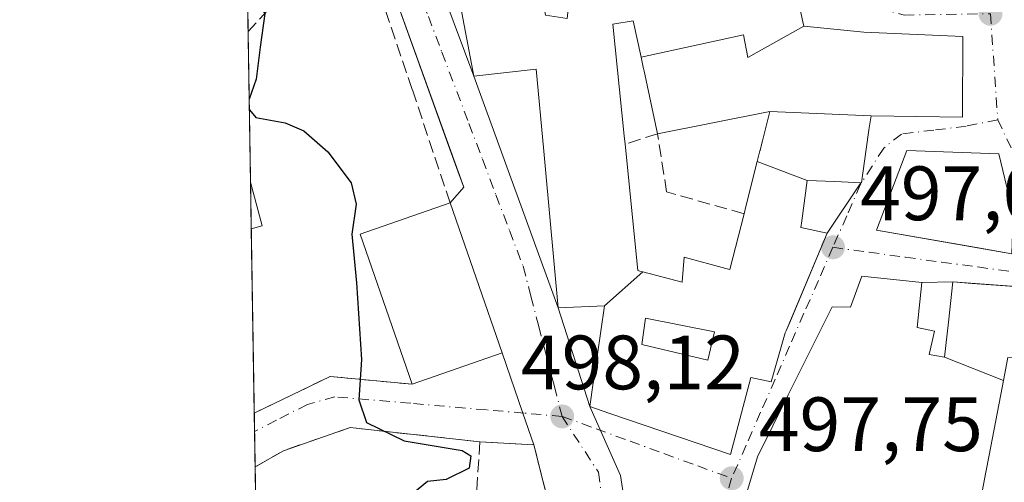
# Model space of a CAD drawing. Units: metres. Extents: x 610822 to 614271, y 4731634 to 4734003.
# Drawn here: x 610822 to 610950, y 4732035 to 4732096 of the extents above; entities that cross this region are included whole.
import ezdxf

# ---------------------------------------------------------------- set-up
doc = ezdxf.new("R2010")
doc.units = ezdxf.units.M
doc.header["$MEASUREMENT"] = 0
doc.linetypes.add('DGN Style 3', pattern=[2.307223458686699, 1.648016756204785, -0.6592067024819142])
doc.linetypes.add('DGN Style 4', pattern=[2.6384748266838614, 1.318413404963828, -0.6592067024819142, 0.001648016756204785, -0.6592067024819142])
for name, color, linetype, lineweight in [('Comarca CxS', 21, 'Continuous', 0), ('Comunidad Autónoma CxS', 142, 'Continuous', 0), ('Curva de nivel maestra', 30, 'Continuous', 30), ('Edificación Cxs', 1, 'Continuous', 13), ('Elemento construido', 1, 'Continuous', 0), ('Municipio CxS', 4, 'Continuous', 0), ('Muro lineal', 1, 'DGN Style 3', 13), ('Núcleo urbano CxS', 7, 'Continuous', 0), ('Pastizal CxS', 92, 'Continuous', 0), ('Provincia CxS', 1, 'Continuous', 0), ('Punto de cota en terreno', 7, 'Continuous', 0), ('Rótulo de punto de cota en terreno', 7, 'Continuous', 0), ('Vía urbana Cxs', 4, 'Continuous', 0), ('Vía urbana eje', 4, 'DGN Style 4', 0)]:
    doc.layers.add(name, color=color, linetype=linetype, lineweight=lineweight)
doc.styles.add('Style-Arial', font='txt')

# ---------------------------------------------------------------- blocks, each defined once
blk = doc.blocks.new('5PATER')
at = {"layer": 'Pastizal CxS', "linetype": 'Continuous', "lineweight": 0}
h = blk.add_hatch(color=51, dxfattribs=at)
edge = h.paths.add_edge_path()
edge.add_ellipse((0, 0), major_axis=(-0.1095731443231308, -0.1110710700762829), ratio=0.9994222409660322, start_angle=0, end_angle=360)
blk = doc.blocks.new('*U41')
at = {"layer": 'Vía urbana Cxs', "color": 4, "linetype": 'Continuous', "lineweight": 0}
for points in [[(610871.2600999996, 4732115.300100001, 499.6408999999985), (610881.3800999997, 4732088.1601, 501.3892000000051), (610892.3601000002, 4732058.0001, 500.5489999999991), (610896.4801000003, 4732045.1601, 499.9566999999952), (610897.8705000002, 4732042.053099999, 499.1548000000039), (610900.4851000002, 4732036.210700001, 498.1735000000045), (610902.3901000004, 4732023.8281, 497.9830999999977), (610904.2470000006, 4732004.3784, 497.7171999999992), (610904.9776, 4731996.7269, 497.7920000000013), (610905.5500999996, 4731990.7301, 500.3843000000052), (610904.8501000004, 4731976.6801, 500.2087000000029), (610906.2600999996, 4731976.610099999, 501.1046000000061), (610906.3903000001, 4731971.316000001, 498.6233000000066), (610906.4321, 4731969.613299999, 498.6134000000021), (610906.7801000001, 4731955.460100001, 495.9772999999987)], [(610902.1801000005, 4731955.4801, 496.053899999999), (610903.9001000002, 4731972.220100001, 498.3209000000061), (610901.4323000005, 4731979.728599999, 499.073000000004), (610900.6101000002, 4731982.2301, 499.7559000000037), (610888.926, 4731996.548400001, 502.2666999999929), (610889.5301000001, 4732007.190099999, 501.8810999999987), (610889.7644999997, 4732008.7415, 502.2455999999948), (610889.8701, 4732009.440099999, 502.4685999999929), (610893.2701000003, 4732024.020099999, 502.3215999999957), (610889.1901000004, 4732040.200099999, 498.8597000000009), (610887.7703999998, 4732044.3246, 498.7418000000035), (610885.0800999999, 4732052.140100001, 501.0095000000001), (610878.3000999996, 4732071.6801, 502.8821999999927), (610880.0601000005, 4732073.710100001, 500.422000000006), (610879.4834000003, 4732075.314300001, 499.9560000000056), (610878.1009999998, 4732079.1599, 498.9677999999985), (610869.9801000003, 4732101.7501, 499.1578000000009)]]:
    blk.add_polyline3d(points, dxfattribs=at)
blk = doc.blocks.new('*U44')
at = {"layer": 'Vía urbana Cxs', "color": 4, "linetype": 'Continuous', "lineweight": 0}
blk.add_polyline3d([(610885.0800999999, 4732052.140100001, 501.0095000000001), (610887.7703999998, 4732044.3246, 498.7418000000035), (610889.1901000004, 4732040.200099999, 498.8597000000009), (610882.1700999998, 4732040.5801, 500.7042999999976), (610865.2701000003, 4732042.4301, 500.9021000000066), (610856.6001000004, 4732039.420100001, 501.4590000000026), (610852.9073000001, 4732037.304099999, 502.1901999999973), (610852.7949000001, 4732044.3123, 501.8329999999987), (610862.6901000004, 4732049.0801, 500.8628000000026), (610873.3701, 4732048.0701, 501.1563000000024)], close=True, dxfattribs=at)
blk = doc.blocks.new('*U46')
at = {"layer": 'Vía urbana Cxs', "color": 4, "linetype": 'Continuous', "lineweight": 0}
for points in [[(610902.3901000004, 4732023.8281, 497.9830999999977), (610900.4851000002, 4732036.210700001, 498.1735000000045), (610897.8705000002, 4732042.053099999, 499.1548000000039), (610896.4801000003, 4732045.1601, 499.9566999999952), (610899.0839000001, 4732044.271700001, 500.7060000000056), (610914.8000999996, 4732038.9101, 501.3597000000009), (610917.4501, 4732048.940099999, 502.323000000004), (610920.0701000001, 4732048.380100001, 503.1533000000054), (610921.9200999998, 4732054.7601, 502.1076999999932), (610922.0245000003, 4732055.008500001, 502.0473999999958), (610922.5777000004, 4732056.3245, 501.7627999999968), (610927.3800999997, 4732067.7501, 499.4796999999963), (610931.7379000002, 4732074.294, 499.9973999999929), (610931.8300999999, 4732074.290100001, 499.9545999999973), (610932.4549000004, 4732078.6535, 502.3732000000019), (610932.4590999996, 4732078.682700001, 502.3818000000028), (610932.8107000003, 4732081.138699999, 503.1318000000028), (610932.8147, 4732081.167300001, 503.1404999999941), (610933.0800999999, 4732083.020099999, 503.5574999999953), (610944.9700999996, 4732082.840100001, 498.8846999999951), (610945.0500999996, 4732093.3101, 499.0142000000051), (610932.1300999997, 4732093.9101, 500.6306999999942), (610924.3201000001, 4732094.6601, 502.6603000000032), (610924.1958999997, 4732095.2393, 502.6110000000045), (610922.1201, 4732104.9301, 500.3016000000061)], [(610947.1129000002, 4732031.884500001, 502.0622000000003), (610947.7966999998, 4732035.4461, 502.1818000000058), (610947.8035000004, 4732035.481899999, 502.1782999999996), (610948.6639, 4732039.963300001, 501.1117999999988), (610950.1401000004, 4732047.653700001, 499.1693999999989), (610950.3117000004, 4732048.547499999, 499.1582999999956), (610950.8901000004, 4732051.5601, 499.3267999999953)], [(610957.2600999996, 4732060.380100001, 498.0268999999971), (610946.2526000004, 4732061.193700001, 499.7100999999967), (610943.7301000003, 4732061.380100001, 499.5924999999989), (610939.7100999998, 4732061.290100001, 501.7673999999971), (610931.8800999997, 4732062.140100001, 501.4343999999983), (610930.3901000004, 4732058.090100001, 504.7866999999969), (610928.0000999998, 4732058.1501, 503.0351999999984), (610925.2462999999, 4732052.6086, 504.7692999999999), (610922.3000999996, 4732046.6801, 504.8190000000032), (610918.3000999996, 4732038.600099999, 503.7832000000053), (610915.9901000002, 4732030.9301, 502.8398000000016)]]:
    blk.add_polyline3d(points, dxfattribs=at)
blk.add_polyline3d([(610949.7301000003, 4732078.040100001, 498.3797999999952), (610937.7301000003, 4732078.4901, 499.190499999997), (610933.7801000001, 4732068.120100001, 497.6594999999944), (610946.8041000003, 4732065.8509, 500.3364000000002), (610951.4001000002, 4732065.050100001, 498.6677000000054), (610951.5900999998, 4732070.300100001, 498.6097000000009)], close=True, dxfattribs=at)
blk = doc.blocks.new('*U63')
at = {"layer": 'Edificación Cxs', "color": 1, "linetype": 'Continuous', "lineweight": 13, "elevation": 504.8190000000031, "flags": 128}
for points in [[(610942.6398, 4732051.5902), (610950.3119999999, 4732048.5474), (610950.1401000004, 4732047.653700001), (610948.6639, 4732039.963300001), (610947.8035000004, 4732035.481899999), (610947.7966999998, 4732035.4461), (610947.1129000002, 4732031.884500001), (610947.1015, 4732031.824899999), (610947.0279000001, 4732031.4417), (610943.6436999999, 4732013.813100001), (610941.2801000001, 4732001.5001), (610932.5500999996, 4732001.960100001), (610932.5418999996, 4732001.9397), (610932.0203, 4732000.6425), (610930.2301000003, 4731996.190099999), (610927.8901000004, 4731996.8101), (610927.8145000003, 4731996.644900001), (610926.8701, 4731994.5801), (610924.0767000001, 4731995.8113), (610922.4436999997, 4731996.530900001), (610922.2150999998, 4731996.6317), (610921.9272999996, 4731996.7587), (610921.0060999999, 4731997.1647), (610920.7364999996, 4731997.283500001), (610918.9524999997, 4731998.069900001), (610918.1683, 4731998.4155), (610917.7182999998, 4731998.6139), (610917.4989, 4731998.7105), (610916.5088999998, 4731999.1469), (610913.2801000001, 4732000.5701), (610914.6826999999, 4732003.7435), (610915.1222999999, 4732004.737700001), (610916.9401000004, 4732008.850099999), (610916.9347000001, 4732008.9727), (610916.7796999998, 4732012.5779), (610916.7764999997, 4732012.6505), (610916.5651000004, 4732017.562700001), (610916.5630999999, 4732017.611099999), (610916.5610999997, 4732017.656500001), (610915.9901000002, 4732030.9301), (610918.3000999996, 4732038.600099999), (610922.3000999996, 4732046.6801), (610928.0000999998, 4732058.1501), (610930.3901000004, 4732058.090100001), (610931.8800999997, 4732062.140100001), (610939.7100999998, 4732061.290100001), (610939.1001000004, 4732055.470100001), (610941.3300999999, 4732054.9801), (610940.6401000004, 4732051.960100001)], [(610929.9578999998, 4732032.830900001), (610929.8000999996, 4732027.7301), (610928.9901000002, 4732027.7601), (610928.9130999995, 4732026.593900001), (610928.9064999997, 4732026.4933), (610928.7225000003, 4732023.700099999), (610928.7100999998, 4732023.5101), (610933.5601000005, 4732023.200099999), (610934.0610999997, 4732027.0877), (610934.7917, 4732032.758300001), (610934.8101000005, 4732032.9001), (610929.9600999998, 4732032.9001), (610929.9587000003, 4732032.856100001), (610929.9584999997, 4732032.849099999)], [(610928.9197000006, 4732006.5963), (610929.3400999998, 4732006.460100001), (610927.7701000003, 4732012.4001), (610926.5800999999, 4732012.4001), (610924.1904999996, 4732012.4001), (610923.0800999999, 4732012.4001), (610923.0800999999, 4732008.4901)]]:
    blk.add_lwpolyline(points, close=True, dxfattribs=at)
blk = doc.blocks.new('*U64')
at = {"layer": 'Edificación Cxs', "color": 1, "linetype": 'Continuous', "lineweight": 13, "flags": 128}
for points, elevation in [([(610924.3203999996, 4732094.660300001), (610917.0449999999, 4732090.598999999), (610916.4610000001, 4732093.550000001), (610913.3190000001, 4732092.858999999), (610903.1489000004, 4732090.652600001), (610902.1401000004, 4732095.380100001), (610899.4801000003, 4732094.9301), (610900.9589000001, 4732080.4013), (610901.0701000001, 4732079.3101), (610902.7401000002, 4732062.860099999), (610902.9983000001, 4732062.792500001), (610903.3766000001, 4732062.693800001), (610898.3898999998, 4732058.279899999), (610892.3601000002, 4732058.0001), (610890.7301000003, 4732076.030099999), (610890.5093, 4732078.390500001), (610889.5100999996, 4732089.0801), (610881.3800999997, 4732088.1601), (610878.0701000001, 4732105.590100001), (610877.7950999998, 4732106.3673), (610873.2100999998, 4732119.3301), (610879.7494999999, 4732123.8281), (610879.8722999999, 4732123.912500001), (610880.6391000003, 4732124.439900001), (610884.8701, 4732127.350099999), (610884.4600999998, 4732128.720100001), (610888.3901000004, 4732129.9001), (610888.2901, 4732131.220100001), (610890.9244999997, 4732131.8343), (610893.4801000003, 4732132.4301), (610894.0384999998, 4732130.124100001), (610896.1935000002, 4732121.223900001), (610896.3300999999, 4732120.6601), (610901.4911000002, 4732102.4583), (610901.5274999999, 4732102.3301), (610901.9127000002, 4732100.971899999), (610901.9315, 4732100.9055), (610901.9501, 4732100.840100001), (610922.1201, 4732104.9301), (610924.1958999997, 4732095.2393)], 506.1162000000039), ([(610894.1101000002, 4732100.7601), (610892.4600999998, 4732104.9901), (610889.1401000004, 4732104.540100001), (610890.7301000003, 4732096.090100001), (610893.5100999996, 4732095.6501)], 506.116200000004)]:
    blk.add_lwpolyline(points, close=True, dxfattribs=dict(at, elevation=elevation))
at = {"layer": 'Edificación Cxs', "color": 1, "linetype": 'Continuous', "lineweight": 13}
blk.add_3dface([(610889.8000999996, 4732114.5101, 506.116200000004), (610888.5301000001, 4732118.0601, 506.116200000004), (610884.6201, 4732116.6501, 506.116200000004), (610885.9001000002, 4732113.100099999, 506.116200000004)], dxfattribs=at)
blk = doc.blocks.new('*U65')
at = {"layer": 'Edificación Cxs', "color": 1, "linetype": 'Continuous', "lineweight": 13, "elevation": 504.453800000003, "flags": 128}
blk.add_lwpolyline([(610924.7604, 4732074.59), (610924.0721000005, 4732069.327500001), (610923.9600999998, 4732068.470100001), (610927.3800999997, 4732067.7501), (610922.0245000003, 4732055.008500001), (610921.9200999998, 4732054.7601), (610920.0701000001, 4732048.380100001), (610917.4501, 4732048.940099999), (610914.8000999996, 4732038.9101), (610899.0839000001, 4732044.271700001), (610896.4801000003, 4732045.1601), (610896.9291000003, 4732048.245100001), (610896.9473000001, 4732048.369700001), (610898.3898999998, 4732058.279899999), (610903.3766000001, 4732062.693800001), (610908.4801000003, 4732061.360099999), (610908.4839000005, 4732061.405300001), (610908.7500999998, 4732064.590100001), (610914.1989000002, 4732063.1273), (610914.7100999998, 4732062.9901), (610916.5500999996, 4732070.2601), (610916.7856999999, 4732071.191299999), (610918.2720999997, 4732077.067399999)], close=True, dxfattribs=at)
at = {"layer": 'Edificación Cxs', "color": 1, "linetype": 'Continuous', "lineweight": 13}
blk.add_3dface([(610903.2301000003, 4732053.2401, 504.453800000003), (610911.8201000001, 4732051.210100001, 504.453800000003), (610912.6901000004, 4732054.880100001, 504.453800000003), (610903.7301000003, 4732056.6501, 504.453800000003)], dxfattribs=at)

msp = doc.modelspace()

# ---------------------------------------------------------------- linework, layer by layer
at = {"layer": 'Comarca CxS', "color": 21, "linetype": 'Continuous', "lineweight": 0, "flags": 128}
msp.add_lwpolyline([(612119.5661892737, 4731654.860596078), (610859.3700008381, 4731634.319982654), (610834.829159178, 4733164.543989219), (610822.2700008384, 4733947.65998263), (611324.5657846851, 4733955.849956056), (613052.2897426119, 4733984.020635081), (614232.2500008639, 4734003.25998263), (614249.9119607946, 4732935.353072383), (614270.5100008635, 4731689.919982656), (614085.3825431518, 4731686.902490953), (613327.2617724042, 4731674.545473985)], close=True, dxfattribs=at)
at = {"layer": 'Comunidad Autónoma CxS', "color": 142, "linetype": 'Continuous', "lineweight": 0, "flags": 128}
msp.add_lwpolyline([(612119.5661892737, 4731654.860596078), (610859.3700008381, 4731634.319982654), (610834.829159178, 4733164.543989219), (610822.2700008384, 4733947.65998263), (611324.5657846851, 4733955.849956056), (613052.2897426119, 4733984.020635081), (614232.2500008639, 4734003.25998263), (614249.9119607946, 4732935.353072383), (614270.5100008635, 4731689.919982656), (614085.3825431518, 4731686.902490953), (613327.2617724042, 4731674.545473985)], close=True, dxfattribs=at)
at = {"layer": 'Curva de nivel maestra', "color": 30, "linetype": 'Continuous', "lineweight": 30, "elevation": 500, "flags": 128}
for points in [[(610851.8923000004, 4732100.585899999), (610852.7400000002, 4732098.370100001), (610854.1600000003, 4732096.3101), (610853.5599999996, 4732091.960100001), (610853.0499999998, 4732087.780099999), (610852.1398, 4732085.1523)], [(610852.1617999999, 4732083.780300001), (610853, 4732082.780099999), (610856.8300000001, 4732082.100099999), (610859.2599999999, 4732081.030099999), (610862.3600000005, 4732078.3301), (610865.4199999999, 4732074.300100001), (610866.0599999996, 4732071.4901), (610865.4800000006, 4732067.600099999), (610866.0999999996, 4732061.270099999), (610866.7599999999, 4732051.270099999), (610866.4199999999, 4732046.030099999), (610867.4000000004, 4732043.0801), (610872.3300000001, 4732040.700099999), (610879.8700000001, 4732039.4301), (610881, 4732038.7601), (610880.79, 4732037.1601), (610877.7599999999, 4732035.6801), (610875.3600000005, 4732035.4001), (610873.4100000003, 4732033.8201), (610873.75, 4732032.050100001), (610877.0300000003, 4732031.0801), (610879.2300000006, 4732029.520099999), (610879.3239000002, 4732028.542400001)]]:
    msp.add_lwpolyline(points, dxfattribs=at)
at = {"layer": 'Edificación Cxs', "color": 1, "linetype": 'Continuous', "lineweight": 13, "flags": 128}
for points, elevation in [([(610903.1489000004, 4732090.652600001), (610903.4770999998, 4732089.115900001), (610903.4923, 4732089.045499999), (610905.2801000001, 4732080.670100001), (610919.9199000001, 4732083.5801), (610919.1284999996, 4732080.451300001), (610918.9495000001, 4732079.743899999), (610918.8737000005, 4732079.444700001), (610918.6363000004, 4732078.506100001), (610918.6227000002, 4732078.4527), (610918.2720999997, 4732077.067399999), (610916.7856999999, 4732071.191299999), (610916.5500999996, 4732070.2601), (610914.7100999998, 4732062.9901), (610914.1989000002, 4732063.1273), (610908.7500999998, 4732064.590100001), (610908.4839000005, 4732061.405300001), (610908.4801000003, 4732061.360099999), (610903.3766000001, 4732062.693800001), (610902.9983000001, 4732062.792500001), (610902.7401000002, 4732062.860099999), (610901.0701000001, 4732079.3101), (610900.9589000001, 4732080.4013), (610899.4801000003, 4732094.9301), (610902.1401000004, 4732095.380100001)], 504.9078000000013), ([(610933.0804000003, 4732083.020099999), (610919.9199000001, 4732083.5801), (610905.2801000001, 4732080.670100001), (610903.4923, 4732089.045499999), (610903.4770999998, 4732089.115900001), (610903.1489000004, 4732090.652600001), (610913.3190000001, 4732092.858999999), (610916.4610000001, 4732093.550000001), (610917.0449999999, 4732090.598999999), (610924.3203999996, 4732094.660300001), (610932.1300999997, 4732093.9101), (610945.0500999996, 4732093.3101), (610944.9700999996, 4732082.840100001)], 504.3806000000042), ([(610933.0804000003, 4732083.020099999), (610932.8147, 4732081.167300001), (610932.8107000003, 4732081.138699999), (610932.4590999996, 4732078.682700001), (610932.4549000004, 4732078.6535), (610931.8300999999, 4732074.290100001), (610928.3772999998, 4732074.4365), (610924.7604, 4732074.59), (610918.2720999997, 4732077.067399999), (610918.6227000002, 4732078.4527), (610918.6363000004, 4732078.506100001), (610918.8737000005, 4732079.444700001), (610918.9495000001, 4732079.743899999), (610919.1284999996, 4732080.451300001), (610919.9199000001, 4732083.5801)], 503.557400000005), ([(610951.5900999998, 4732070.300100001), (610951.4001000002, 4732065.050100001), (610933.7801000001, 4732068.120100001), (610937.7301000003, 4732078.4901), (610949.7301000003, 4732078.040100001)], 499.190499999997), ([(610950.3119999999, 4732048.5474), (610942.6398, 4732051.5902), (610943.1463000001, 4732056.136700001), (610943.7301000003, 4732061.380100001), (610957.2600999996, 4732060.380100001), (610956.5195000004, 4732054.883500001), (610956.0500999996, 4732051.4001), (610950.8901000004, 4732051.5601)], 501.0964999999997)]:
    msp.add_lwpolyline(points, close=True, dxfattribs=dict(at, elevation=elevation))
at = {"layer": 'Edificación Cxs', "color": 1, "linetype": 'Continuous', "lineweight": 13, "extrusion": (-0.008711590143233361, 0.04081164116517406, 0.9991288796459551), "elevation": 188304.1538574272, "flags": 128}
msp.add_lwpolyline([(-1585293.666578907, -4496351.689815799), (-1585293.666578907, -4496360.261367774)], dxfattribs=at)
msp.add_lwpolyline([(-1585293.666578907, -4496351.689815799), (-1585293.666578907, -4496360.261367774)], dxfattribs=at)
at = {"layer": 'Edificación Cxs', "color": 1, "linetype": 'Continuous', "lineweight": 13, "extrusion": (0.002284392656182294, -0.1424391536219045, 0.9898009239567661), "elevation": -672136.8141414268, "flags": 128}
msp.add_lwpolyline([(686655.4763750667, 4673579.74055856), (686655.4763750667, 4673585.877126873)], dxfattribs=at)
at = {"layer": 'Edificación Cxs', "color": 1, "linetype": 'Continuous', "lineweight": 13, "extrusion": (0.06222422637601902, -0.2300673276320598, 0.9711833866001561), "elevation": -1050194.876603418, "flags": 128}
msp.add_lwpolyline([(1825118.715741632, 4281553.571502446), (1825118.715741632, 4281547.508568149)], dxfattribs=at)
at = {"layer": 'Edificación Cxs', "color": 1, "linetype": 'Continuous', "lineweight": 13, "extrusion": (0.3448508050073963, -0.1398585250113384, 0.928179678331412), "elevation": -450691.9268370425, "flags": 128}
msp.add_lwpolyline([(4614719.580706588, 1125471.208747355), (4614735.140073987, 1125485.889814517), (4614743.312666661, 1125475.846613446)], dxfattribs=at)
at = {"layer": 'Edificación Cxs', "color": 1, "linetype": 'Continuous', "lineweight": 13, "extrusion": (0.02956000341187668, -0.08519210421808136, 0.9959259568749003), "elevation": -384576.7456670828, "flags": 128}
msp.add_lwpolyline([(2128334.47019645, 4252995.185242245), (2128334.47019645, 4252974.417791625)], dxfattribs=at)
at = {"layer": 'Edificación Cxs', "color": 1, "linetype": 'Continuous', "lineweight": 13, "extrusion": (0.3450250507216197, 0.09325908027466566, 0.933948852090342), "elevation": 652539.0927167163, "flags": 128}
msp.add_lwpolyline([(4408743.917065982, -1703756.578778408), (4408743.917065982, -1703754.981718205)], dxfattribs=at)
at = {"layer": 'Edificación Cxs', "color": 1, "linetype": 'Continuous', "lineweight": 13, "extrusion": (0.01118432348284143, 0.003887292620298684, 0.9999298974749756), "elevation": 25728.18208772821, "flags": 128}
msp.add_lwpolyline([(610841.2673031125, 4731987.879901034), (610829.5563936721, 4731983.809870282)], dxfattribs=at)
at = {"layer": 'Edificación Cxs', "color": 1, "linetype": 'Continuous', "lineweight": 13}
for points in [[(610922.1201, 4732104.9301, 500.3016000000061), (610924.1958999997, 4732095.2393, 502.6110000000045), (610924.3201000001, 4732094.6601, 502.6603000000032), (610932.1300999997, 4732093.9101, 500.6306999999942), (610945.0500999996, 4732093.3101, 499.0142000000051), (610944.9700999996, 4732082.840100001, 498.8846999999951), (610933.0800999999, 4732083.020099999, 503.5574999999953), (610932.8147, 4732081.167300001, 503.1404999999941), (610932.8107000003, 4732081.138699999, 503.1318000000028), (610932.4590999996, 4732078.682700001, 502.3818000000028), (610932.4549000004, 4732078.6535, 502.3732000000019), (610931.8300999999, 4732074.290100001, 499.9545999999973), (610928.3772999998, 4732074.4365, 501.6128000000026), (610924.7600999996, 4732074.590100001, 502.2572999999975), (610924.0721000005, 4732069.327500001, 501.3221999999951), (610923.9600999998, 4732068.470100001, 501.5605000000069), (610927.3800999997, 4732067.7501, 499.4796999999963), (610922.0245000003, 4732055.008500001, 502.0473999999958), (610921.9200999998, 4732054.7601, 502.1076999999932), (610920.0701000001, 4732048.380100001, 503.1533000000054), (610917.4501, 4732048.940099999, 502.323000000004), (610914.8000999996, 4732038.9101, 501.3597000000009), (610899.0839000001, 4732044.271700001, 500.7060000000056), (610896.4801000003, 4732045.1601, 499.9566999999952), (610896.9291000003, 4732048.245100001, 501.1095999999961), (610896.9473000001, 4732048.369700001, 501.1190999999963), (610898.3901000004, 4732058.280099999, 503.5004999999946), (610892.3601000002, 4732058.0001, 500.5489999999991), (610890.7301000003, 4732076.030099999, 502.8408999999957), (610890.5093, 4732078.390500001, 502.4375), (610889.5100999996, 4732089.0801, 503.7915000000066), (610881.3800999997, 4732088.1601, 501.3892000000051), (610878.0701000001, 4732105.590100001, 502.9481999999989)], [(610903.4923, 4732089.045499999, 502.2121000000043), (610903.4770999998, 4732089.115900001, 502.2274000000034), (610903.1491, 4732090.6527, 502.5500000000029), (610902.1401000004, 4732095.380100001, 503.8916999999929), (610899.4801000003, 4732094.9301, 504.3304999999964), (610900.9589000001, 4732080.4013, 503.4590999999928), (610901.0701000001, 4732079.3101, 503.8745999999956)], [(610903.4923, 4732089.045499999, 502.2121000000043), (610903.4770999998, 4732089.115900001, 502.2274000000034), (610903.1491, 4732090.6527, 502.5500000000029), (610902.1401000004, 4732095.380100001, 503.8916999999929), (610899.4801000003, 4732094.9301, 504.3304999999964), (610900.9589000001, 4732080.4013, 503.4590999999928), (610901.0701000001, 4732079.3101, 503.8745999999956)], [(610916.5500999996, 4732070.2601, 500.9781999999978), (610916.7856999999, 4732071.191299999, 500.7399000000005), (610918.2723000003, 4732077.067299999, 499.6343999999954), (610918.6227000002, 4732078.4527, 500.0241999999998), (610918.6363000004, 4732078.506100001, 500.0436999999947), (610918.8737000005, 4732079.444700001, 500.3781000000017), (610918.9495000001, 4732079.743899999, 500.4820999999939), (610919.1284999996, 4732080.451300001, 500.7228000000032), (610919.9200999998, 4732083.5801, 501.7151000000013), (610905.2801000001, 4732080.670100001, 502.5697999999975)], [(610916.5500999996, 4732070.2601, 500.9781999999978), (610916.7856999999, 4732071.191299999, 500.7399000000005), (610918.2723000003, 4732077.067299999, 499.6343999999954), (610918.6227000002, 4732078.4527, 500.0241999999998), (610918.6363000004, 4732078.506100001, 500.0436999999947), (610918.8737000005, 4732079.444700001, 500.3781000000017), (610918.9495000001, 4732079.743899999, 500.4820999999939), (610919.1284999996, 4732080.451300001, 500.7228000000032), (610919.9200999998, 4732083.5801, 501.7151000000013), (610905.2801000001, 4732080.670100001, 502.5697999999975)], [(610901.0701000001, 4732079.3101, 503.8745999999956), (610902.7401000002, 4732062.860099999, 504.9078000000009), (610902.9983000001, 4732062.792500001, 504.7228999999934), (610903.3765000004, 4732062.693700001, 504.4538999999932), (610908.4801000003, 4732061.360099999, 501.5546999999933), (610908.4839000005, 4732061.405300001, 501.540599999993), (610908.7500999998, 4732064.590100001, 500.5706000000064), (610914.1989000002, 4732063.1273, 501.1790000000037), (610914.7100999998, 4732062.9901, 501.4471999999951), (610916.5500999996, 4732070.2601, 500.9781999999978)], [(610901.0701000001, 4732079.3101, 503.8745999999956), (610902.7401000002, 4732062.860099999, 504.9078000000009), (610902.9983000001, 4732062.792500001, 504.7228999999934), (610903.3765000004, 4732062.693700001, 504.4538999999932), (610908.4801000003, 4732061.360099999, 501.5546999999933), (610908.4839000005, 4732061.405300001, 501.540599999993), (610908.7500999998, 4732064.590100001, 500.5706000000064), (610914.1989000002, 4732063.1273, 501.1790000000037), (610914.7100999998, 4732062.9901, 501.4471999999951), (610916.5500999996, 4732070.2601, 500.9781999999978)], [(610951.5900999998, 4732070.300100001, 498.6097000000009), (610951.4001000002, 4732065.050100001, 498.6677000000054), (610933.7801000001, 4732068.120100001, 497.6594999999944), (610937.7301000003, 4732078.4901, 499.190499999997), (610949.7301000003, 4732078.040100001, 498.3797999999952), (610951.5900999998, 4732070.300100001, 498.6097000000009)], [(610915.9901000002, 4732030.9301, 502.8398000000016), (610918.3000999996, 4732038.600099999, 503.7832000000053), (610922.3000999996, 4732046.6801, 504.8190000000032), (610928.0000999998, 4732058.1501, 503.0351999999984), (610930.3901000004, 4732058.090100001, 504.7866999999969), (610931.8800999997, 4732062.140100001, 501.4343999999983), (610939.7100999998, 4732061.290100001, 501.7673999999971)], [(610939.7100999998, 4732061.290100001, 501.7673999999971), (610939.1001000004, 4732055.470100001, 504.4921999999933), (610941.3300999999, 4732054.9801, 502.2041000000027), (610940.6401000004, 4732051.960100001, 502.4336000000039), (610942.6401000004, 4732051.590100001, 500.9808000000049), (610943.1463000001, 4732056.136700001, 501.0964999999997), (610943.7301000003, 4732061.380100001, 499.5924999999989), (610957.2600999996, 4732060.380100001, 498.0268999999971)], [(610912.6901000004, 4732054.880100001, 503.4248999999982), (610903.7301000003, 4732056.6501, 503.5378000000055), (610903.2301000003, 4732053.2401, 503.4918000000035), (610911.8201000001, 4732051.210100001, 503.659799999994), (610912.6901000004, 4732054.880100001, 503.4248999999982)], [(610912.6901000004, 4732054.880100001, 503.4248999999982), (610903.7301000003, 4732056.6501, 503.5378000000055), (610903.2301000003, 4732053.2401, 503.4918000000035), (610911.8201000001, 4732051.210100001, 503.659799999994), (610912.6901000004, 4732054.880100001, 503.4248999999982)], [(610950.8901000004, 4732051.5601, 499.3267999999953), (610950.3117000004, 4732048.547499999, 499.1582999999956), (610950.1401000004, 4732047.653700001, 499.1693999999989), (610948.6639, 4732039.963300001, 501.1117999999988), (610947.8035000004, 4732035.481899999, 502.1782999999996), (610947.7966999998, 4732035.4461, 502.1818000000058), (610947.1129000002, 4732031.884500001, 502.0622000000003)]]:
    msp.add_polyline3d(points, dxfattribs=at)
for points in [[(610853.8501000004, 4732068.6801, 505.5829999999987), (610852.4102999996, 4732068.290899999, 505.5829999999987), (610852.3129000004, 4732074.3641, 505.5829999999987)], [(610885.0800999999, 4732052.140100001, 506.6196000000054), (610873.3701, 4732048.0701, 506.6196000000054), (610866.5900999998, 4732067.610099999, 506.6196000000054), (610878.3000999996, 4732071.6801, 506.6196000000054)], [(610912.6901000004, 4732054.880100001, 503.659799999994), (610911.8201000001, 4732051.210100001, 503.659799999994), (610903.2301000003, 4732053.2401, 503.659799999994), (610903.7301000003, 4732056.6501, 503.659799999994)]]:
    msp.add_3dface(points, dxfattribs=at)
at = {"layer": 'Elemento construido', "color": 1, "linetype": 'Continuous', "lineweight": 0}
msp.add_polyline3d([(610880.0601000005, 4732073.710100001, 500.422000000006), (610869.9801000003, 4732101.7501, 499.1578000000009), (610869.2901, 4732102.8301, 499.1748999999982), (610868.4200999998, 4732103.780099999, 499.1983000000037), (610867.3901000004, 4732104.5601, 499.227899999998), (610866.2600999996, 4732105.1601, 499.2872000000062), (610865.0301000001, 4732105.5601, 499.3586000000069), (610863.7600999996, 4732105.7401, 499.4397999999928), (610862.4700999996, 4732105.700099999, 499.5304000000033), (610861.2100999998, 4732105.450099999, 499.5923999999941), (610860.0100999996, 4732104.9801, 499.6630000000005), (610858.9101, 4732104.3101, 499.7404999999999), (610857.9401000004, 4732103.470100001, 499.8227000000043), (610851.9461000003, 4732097.2323, 500.4318000000058)], dxfattribs=at)
at = {"layer": 'Municipio CxS', "color": 4, "linetype": 'Continuous', "lineweight": 0, "flags": 128}
msp.add_lwpolyline([(612119.5661892737, 4731654.860596078), (610859.3700008381, 4731634.319982654), (610834.829159178, 4733164.543989219)], dxfattribs=at)
at = {"layer": 'Muro lineal', "color": 1, "linetype": 'DGN Style 3', "lineweight": 13, "extrusion": (-0.006726708931217009, 0.2128014559552634, 0.9770723062958415), "elevation": 1003367.217554936, "flags": 128}
msp.add_lwpolyline([(-760074.9887411201, -4602280.48921601), (-760064.34598332, -4602281.867747349), (-760054.3049840438, -4602277.310374408)], dxfattribs=at)
at = {"layer": 'Muro lineal', "color": 1, "linetype": 'DGN Style 3', "lineweight": 13, "extrusion": (0.02173877356929217, 0.332367513949075, 0.9428993909187844), "elevation": 1586528.506466798, "flags": 128}
msp.add_lwpolyline([(-300736.5445290313, -4489751.681008317), (-300736.5445290313, -4489738.193763998)], dxfattribs=at)
at = {"layer": 'Muro lineal', "color": 1, "linetype": 'DGN Style 3', "lineweight": 13, "extrusion": (0.2584629847264202, 0.2639983010883531, 0.9292479661257128), "elevation": 1407606.381280149, "flags": 128}
msp.add_lwpolyline([(2873910.84273294, -3539020.496064619), (2873905.560695117, -3539025.488801904), (2873891.326158703, -3539016.118555126)], dxfattribs=at)
at = {"layer": 'Muro lineal', "color": 1, "linetype": 'DGN Style 3', "lineweight": 13}
for points in [[(610878.3000999996, 4732071.6801, 502.8821999999927), (610873.3701, 4732086.4101, 499.1897000000026), (610868.6700999998, 4732100.340100001, 499.2810999999929), (610867.7401000002, 4732101.420100001, 499.3111000000063), (610866.6001000004, 4732102.280099999, 499.3644999999961), (610865.2901, 4732102.870100001, 499.4437000000034), (610863.8901000004, 4732103.1601, 499.5372000000062), (610862.4600999998, 4732103.140100001, 499.6435999999958), (610861.0601000005, 4732102.8101, 499.7192000000068), (610859.7801000001, 4732102.1801, 499.7936000000045), (610858.6601, 4732101.290100001, 499.8607000000048), (610857.7600999996, 4732100.170100001, 499.9312999999966), (610851.9982000003, 4732093.979800001, 500.6689999999944)], [(610916.5500999996, 4732070.2601, 500.9781999999978), (610906.4801000003, 4732073.100099999, 501.6493999999948), (610905.2801000001, 4732080.670100001, 502.5697999999975), (610901.0701000001, 4732079.3101, 503.8745999999956)], [(610882.1700999998, 4732040.5801, 500.7042999999976), (610865.2701000003, 4732042.4301, 500.9021000000066), (610856.6001000004, 4732039.420100001, 501.4590000000026), (610852.9072000004, 4732037.304, 502.1903000000021)]]:
    msp.add_polyline3d(points, dxfattribs=at)
at = {"layer": 'Núcleo urbano CxS', "color": 7, "linetype": 'Continuous', "lineweight": 0, "extrusion": (-0.0004753758787123895, 0.02961901366304351, 0.9995611477280429), "elevation": 140369.6901656762, "flags": 128}
msp.add_lwpolyline([(-686712.1820288498, -4719594.959081197), (-686712.1820288498, -4719598.213328199)], dxfattribs=at)
at = {"layer": 'Núcleo urbano CxS', "color": 7, "linetype": 'Continuous', "lineweight": 0, "extrusion": (-0.0005691242628029691, 0.03548578420642244, 0.9993700191704917), "elevation": 168074.4377188626, "flags": 128}
msp.add_lwpolyline([(-686657.4501338529, -4718677.899160132), (-686657.4501338529, -4718697.529849719)], dxfattribs=at)
at = {"layer": 'Núcleo urbano CxS', "color": 7, "linetype": 'Continuous', "lineweight": 0, "extrusion": (-0.001284990568213448, 0.0801232522145911, 0.9967841357354142), "elevation": 378863.6715535219, "flags": 128}
msp.add_lwpolyline([(-686655.4763750664, -4706440.035042901), (-686655.4763750666, -4706446.128620002)], dxfattribs=at)
at = {"layer": 'Núcleo urbano CxS', "color": 7, "linetype": 'Continuous', "lineweight": 0, "extrusion": (0.0002253475788415028, -0.01405336656555344, 0.9999012211746934), "elevation": -65862.36293341462, "flags": 128}
msp.add_lwpolyline([(610852.666234778, 4731585.984725775), (610852.281658815, 4731609.965693977)], dxfattribs=at)
at = {"layer": 'Núcleo urbano CxS', "color": 7, "linetype": 'Continuous', "lineweight": 0, "extrusion": (-3.294822222048725e-05, 0.00205285494573344, 0.9999978923482721), "elevation": 10195.25869998616, "flags": 128}
msp.add_lwpolyline([(610852.849181806, 4732030.967517484), (610852.8108816454, 4732033.353822512)], dxfattribs=at)
at = {"layer": 'Núcleo urbano CxS', "color": 7, "linetype": 'Continuous', "lineweight": 0, "extrusion": (-0.0004568824263751689, 0.02849750155760691, 0.9995937593159647), "elevation": 135073.2712283349, "flags": 128}
msp.add_lwpolyline([(-686630.4306259231, -4719704.697962447), (-686630.430625923, -4719709.322335018)], dxfattribs=at)
at = {"layer": 'Núcleo urbano CxS', "color": 7, "linetype": 'Continuous', "lineweight": 0, "extrusion": (-0.0001504092983319599, 0.009380341056018359, 0.99995599232102), "elevation": 44797.54618308347, "flags": 128}
msp.add_lwpolyline([(610853.0161001744, 4731822.745048418), (610852.9755966108, 4731825.270959548)], dxfattribs=at)
at = {"layer": 'Núcleo urbano CxS', "color": 7, "linetype": 'Continuous', "lineweight": 0}
msp.add_polyline3d([(610956.3963000001, 4732041.380899999, 496.133600000001), (610947.0535000004, 4732012.2007, 496.0022000000026), (610947.2868999997, 4732001.215700001, 495.6496000000043), (610935.8548999997, 4731995.726700001, 496.2391000000061), (610931.3085000003, 4731993.0601, 496.3619000000036), (610927.0689000003, 4731993.220100001, 496.5463000000018), (610910.9102999996, 4731997.7707, 497.4343999999983), (610898.5159, 4732007.1831, 498.2176999999938), (610888.6892999997, 4732009.2437, 499.0013999999938), (610855.3809000002, 4732016.149499999, 501.3071000000054), (610853.2199999997, 4732017.8004, 501.4431999999942), (610851.1939000003, 4732144.1316, 498.7526000000071), (610862.2087000003, 4732144.8213, 498.1563000000024), (610877.4583000002, 4732145.329299999, 497.4704000000056), (610898.0038999999, 4732146.013499999, 496.5959000000003), (610906.9738999996, 4732151.125499999, 495.857600000003), (610920.7896999996, 4732161.7421, 494.6462999999931), (610923.6363000004, 4732155.1107, 495.4698999999965), (610936.5103000002, 4732125.140100001, 496.3983000000007), (610972.2559000002, 4732131.673699999, 495.9998999999953)], dxfattribs=at)
at = {"layer": 'Provincia CxS', "color": 1, "linetype": 'Continuous', "lineweight": 0, "flags": 128}
msp.add_lwpolyline([(612119.5661892737, 4731654.860596078), (610859.3700008381, 4731634.319982654), (610834.829159178, 4733164.543989219), (610822.2700008384, 4733947.65998263), (611324.5657846851, 4733955.849956056), (613052.2897426119, 4733984.020635081), (614232.2500008639, 4734003.25998263), (614249.9119607946, 4732935.353072383), (614270.5100008635, 4731689.919982656), (614085.3825431518, 4731686.902490953), (613327.2617724042, 4731674.545473985)], close=True, dxfattribs=at)
at = {"layer": 'Vía urbana Cxs', "color": 4, "linetype": 'Continuous', "lineweight": 0, "extrusion": (-0.02104979932309119, 0.05645173454934497, 0.9981834037965307), "elevation": 254776.1325950283, "flags": 128}
msp.add_lwpolyline([(-2225692.312006922, -4212773.672300817), (-2225692.312006921, -4212744.65419349)], dxfattribs=at)
at = {"layer": 'Vía urbana Cxs', "color": 4, "linetype": 'Continuous', "lineweight": 0, "extrusion": (0.008952011353070386, -0.02458949566456081, 0.9996575504620056), "elevation": -110389.8267475639, "flags": 128}
msp.add_lwpolyline([(2192839.933637657, 4236165.929056278), (2192839.933637657, 4236133.821550365)], dxfattribs=at)
at = {"layer": 'Vía urbana Cxs', "color": 4, "linetype": 'Continuous', "lineweight": 0, "extrusion": (-0.006745378948196436, 0.02806948014790424, 0.999583215218759), "elevation": 129204.0552399818, "flags": 128}
msp.add_lwpolyline([(-1699725.902356302, -4456454.822851283), (-1699725.902356302, -4456462.786522171)], dxfattribs=at)
at = {"layer": 'Vía urbana Cxs', "color": 4, "linetype": 'Continuous', "lineweight": 0, "extrusion": (-0.0364188152267451, -0.05468839435986858, 0.9978390899437743), "elevation": -280540.0382586129, "flags": 128}
msp.add_lwpolyline([(-2114384.085540187, 4268064.541512995), (-2114384.085540187, 4268072.420666588)], dxfattribs=at)
at = {"layer": 'Vía urbana Cxs', "color": 4, "linetype": 'Continuous', "lineweight": 0, "extrusion": (0.44239112076436, 0.5102579405894262, 0.7375140204323517), "elevation": 2685195.168714364, "flags": 128}
msp.add_lwpolyline([(2638289.701400527, -2931693.929015267), (2638289.701400527, -2931697.571965177)], dxfattribs=at)
at = {"layer": 'Vía urbana Cxs', "color": 4, "linetype": 'Continuous', "lineweight": 0, "extrusion": (0.02956000341187668, -0.08519210421808136, 0.9959259568749003), "elevation": -384576.7456670828, "flags": 128}
msp.add_lwpolyline([(2128334.47019645, 4252974.417791625), (2128334.47019645, 4252995.185242245)], dxfattribs=at)
at = {"layer": 'Vía urbana Cxs', "color": 4, "linetype": 'Continuous', "lineweight": 0, "extrusion": (-0.04199586982754923, 0.004558938614684811, 0.9991073831156164), "elevation": -3582.448081401417, "flags": 128}
msp.add_lwpolyline([(-4770356.956180206, 96609.06323606399), (-4770356.956180206, 96601.18019800738)], dxfattribs=at)
at = {"layer": 'Vía urbana Cxs', "color": 4, "linetype": 'Continuous', "lineweight": 0, "extrusion": (0.4756318718290569, 0.01064847474117849, 0.8795799750369911), "elevation": 341412.9775680691, "flags": 128}
msp.add_lwpolyline([(4717201.493325412, -630162.3966024148), (4717201.493325411, -630157.8250939095)], dxfattribs=at)
at = {"layer": 'Vía urbana Cxs', "color": 4, "linetype": 'Continuous', "lineweight": 0, "extrusion": (0.01340698096938093, -0.04178292127254039, 0.9990367562563548), "elevation": -189028.917779765, "flags": 128}
msp.add_lwpolyline([(2027462.340025896, 4315000.251507292), (2027462.340025896, 4314986.753699347)], dxfattribs=at)
at = {"layer": 'Vía urbana Cxs', "color": 4, "linetype": 'Continuous', "lineweight": 0, "extrusion": (0.01118432348284143, 0.003887292620298684, 0.9999298974749756), "elevation": 25728.18208772821, "flags": 128}
msp.add_lwpolyline([(610829.5563936721, 4731983.809870282), (610841.2673031125, 4731987.879901034)], dxfattribs=at)
at = {"layer": 'Vía urbana Cxs', "color": 4, "linetype": 'Continuous', "lineweight": 0, "extrusion": (-0.9455459140599216, -0.3254887402825237, 6.598396270078019e-05), "elevation": -2117849.5484225, "flags": 128}
msp.add_lwpolyline([(-4275523.732741553, 638.6038069991787), (-4275528.0947746, 638.4859069989245), (-4275536.360318519, 640.7536070038577)], dxfattribs=at)
msp.add_lwpolyline([(-4275523.732741553, 638.6038069991787), (-4275528.0947746, 638.4859069989245), (-4275536.360318519, 640.7536070038577)], dxfattribs=at)
at = {"layer": 'Vía urbana Cxs', "color": 4, "linetype": 'Continuous', "lineweight": 0, "extrusion": (-0.006726339449621509, 0.2128051310869992, 0.9770715084069608), "elevation": 1003384.833761574, "flags": 128}
msp.add_lwpolyline([(-760043.5658109295, -4602275.243360258), (-760053.6068968445, -4602279.80065482), (-760064.2496577152, -4602278.422147189)], dxfattribs=at)
at = {"layer": 'Vía urbana Cxs', "color": 4, "linetype": 'Continuous', "lineweight": 0, "extrusion": (-0.0008161873387206912, 0.05088971630514476, 0.9987039454275778), "elevation": 240815.0049763807, "flags": 128}
msp.add_lwpolyline([(-686658.6929853512, -4715487.943620203), (-686658.6929853512, -4715494.961817468)], dxfattribs=at)
at = {"layer": 'Vía urbana Cxs', "color": 4, "linetype": 'Continuous', "lineweight": 0, "extrusion": (0.2534179928103313, -0.01371778311302266, 0.9672596049388432), "elevation": 90379.73807393672, "flags": 128}
msp.add_lwpolyline([(4758142.289777895, -342496.3649111263), (4758142.289777895, -342489.0966686175)], dxfattribs=at)
at = {"layer": 'Vía urbana Cxs', "color": 4, "linetype": 'Continuous', "lineweight": 0, "extrusion": (-0.04966996901438474, 0.1969755143756728, 0.9791493966267606), "elevation": 902241.663491826, "flags": 128}
msp.add_lwpolyline([(-1749374.427904563, -4346365.292774746), (-1749374.427904563, -4346382.334592478)], dxfattribs=at)
at = {"layer": 'Vía urbana Cxs', "color": 4, "linetype": 'Continuous', "lineweight": 0}
for points in [[(610931.7379000002, 4732074.294, 499.9973999999929), (610931.8300999999, 4732074.290100001, 499.9545999999973), (610932.4549000004, 4732078.6535, 502.3732000000019), (610932.4590999996, 4732078.682700001, 502.3818000000028), (610932.8107000003, 4732081.138699999, 503.1318000000028), (610932.8147, 4732081.167300001, 503.1404999999941), (610933.0800999999, 4732083.020099999, 503.5574999999953), (610944.9700999996, 4732082.840100001, 498.8846999999951), (610945.0500999996, 4732093.3101, 499.0142000000051), (610932.1300999997, 4732093.9101, 500.6306999999942), (610924.3201000001, 4732094.6601, 502.6603000000032), (610924.1958999997, 4732095.2393, 502.6110000000045), (610922.1201, 4732104.9301, 500.3016000000061), (610901.9501, 4732100.840100001, 503.1508999999933), (610901.9315, 4732100.9055, 503.1290000000009), (610901.9127000002, 4732100.971899999, 503.1070000000037), (610901.5274999999, 4732102.3301, 502.7045000000071), (610901.4911000002, 4732102.4583, 502.671199999997), (610896.3300999999, 4732120.6601, 503.0053000000044)], [(610880.0601000005, 4732073.710100001, 500.422000000006), (610879.4834000003, 4732075.314300001, 499.9560000000056), (610878.1009999998, 4732079.1599, 498.9677999999985), (610869.9801000003, 4732101.7501, 499.1578000000009), (610869.2901, 4732102.8301, 499.1748999999982), (610868.4200999998, 4732103.780099999, 499.1983000000037), (610867.3901000004, 4732104.5601, 499.227899999998), (610866.2600999996, 4732105.1601, 499.2872000000062), (610865.0301000001, 4732105.5601, 499.3586000000069), (610863.7600999996, 4732105.7401, 499.4397999999928), (610862.4700999996, 4732105.700099999, 499.5304000000033), (610861.2100999998, 4732105.450099999, 499.5923999999941), (610860.0100999996, 4732104.9801, 499.6630000000005), (610858.9101, 4732104.3101, 499.7404999999999), (610857.9401000004, 4732103.470100001, 499.8227000000043), (610851.9460000005, 4732097.2323, 500.4318000000058)], [(610949.7301000003, 4732078.040100001, 498.3797999999952), (610937.7301000003, 4732078.4901, 499.190499999997), (610933.7801000001, 4732068.120100001, 497.6594999999944), (610946.8041000003, 4732065.8509, 500.3364000000002), (610951.4001000002, 4732065.050100001, 498.6677000000054), (610951.5900999998, 4732070.300100001, 498.6097000000009)], [(610896.4801000003, 4732045.1601, 499.9566999999952), (610899.0839000001, 4732044.271700001, 500.7060000000056), (610914.8000999996, 4732038.9101, 501.3597000000009), (610917.4501, 4732048.940099999, 502.323000000004), (610920.0701000001, 4732048.380100001, 503.1533000000054), (610921.9200999998, 4732054.7601, 502.1076999999932), (610922.0245000003, 4732055.008500001, 502.0473999999958), (610922.5777000004, 4732056.3245, 501.7627999999968), (610927.3800999997, 4732067.7501, 499.4796999999963)], [(610931.8800999997, 4732062.140100001, 501.4343999999983), (610930.3901000004, 4732058.090100001, 504.7866999999969), (610928.0000999998, 4732058.1501, 503.0351999999984), (610925.2462999999, 4732052.6086, 504.7692999999999), (610922.3000999996, 4732046.6801, 504.8190000000032), (610918.3000999996, 4732038.600099999, 503.7832000000053), (610915.9901000002, 4732030.9301, 502.8398000000016)], [(610957.2600999996, 4732060.380100001, 498.0268999999971), (610946.2526000004, 4732061.193700001, 499.7100999999967), (610943.7301000003, 4732061.380100001, 499.5924999999989)], [(610947.1129000002, 4732031.884500001, 502.0622000000003), (610947.7966999998, 4732035.4461, 502.1818000000058), (610947.8035000004, 4732035.481899999, 502.1782999999996), (610948.6639, 4732039.963300001, 501.1117999999988), (610950.1401000004, 4732047.653700001, 499.1693999999989), (610950.3117000004, 4732048.547499999, 499.1582999999956), (610950.8901000004, 4732051.5601, 499.3267999999953)], [(610896.4801000003, 4732045.1601, 499.9566999999952), (610897.8705000002, 4732042.053099999, 499.1548000000039), (610900.4851000002, 4732036.210700001, 498.1735000000045), (610902.3901000004, 4732023.8281, 497.9830999999977), (610904.2470000006, 4732004.3784, 497.7171999999992), (610904.9775, 4731996.7269, 497.7920000000013), (610905.5500999996, 4731990.7301, 500.3843000000052)], [(610896.4801000003, 4732045.1601, 499.9566999999952), (610897.8705000002, 4732042.053099999, 499.1548000000039), (610900.4851000002, 4732036.210700001, 498.1735000000045), (610902.3901000004, 4732023.8281, 497.9830999999977), (610904.2470000006, 4732004.3784, 497.7171999999992), (610904.9775, 4731996.7269, 497.7920000000013), (610905.5500999996, 4731990.7301, 500.3843000000052)], [(610882.1700999998, 4732040.5801, 500.7042999999976), (610865.2701000003, 4732042.4301, 500.9021000000066), (610856.6001000004, 4732039.420100001, 501.4590000000026), (610852.9071000004, 4732037.304099999, 502.1903000000021)]]:
    msp.add_polyline3d(points, dxfattribs=at)
at = {"layer": 'Vía urbana eje', "color": 4, "linetype": 'DGN Style 4', "lineweight": 0, "extrusion": (0.2391325070130648, 0.1647984344832764, 0.9568997440074418), "elevation": 926413.1315545307, "flags": 128}
msp.add_lwpolyline([(3549744.133598368, -3050727.705061174), (3549734.171205857, -3050726.016463259), (3549730.588304077, -3050730.197327018)], dxfattribs=at)
at = {"layer": 'Vía urbana eje', "color": 4, "linetype": 'DGN Style 4', "lineweight": 0}
for points in [[(610867.5500999996, 4732120.1501, 498.840400000001), (610869.7301000003, 4732112.710100001, 499.1677999999956), (610870.8300999999, 4732108.970100001, 499.0749000000069), (610871.9200999998, 4732105.2401, 499.0043000000006), (610875.4600999998, 4732095.940099999, 499.8068000000058), (610877.2100999998, 4732091.300100001, 499.7002999999968), (610880.7500999998, 4732082.0001, 498.8497999999963), (610882.5100999996, 4732077.350099999, 498.7872000000062), (610884.2600999996, 4732072.710100001, 499.2176000000036), (610886.0301000001, 4732068.0601, 499.7203000000009), (610887.8000999996, 4732063.420100001, 499.2225999999937), (610888.8201000001, 4732059.5101, 499.6454999999987), (610889.8201000001, 4732055.590100001, 499.3246999999974), (610890.8501000004, 4732051.690099999, 498.7458000000043), (610891.8701, 4732047.790100001, 498.4891999999964), (610892.8701, 4732043.880100001, 498.5209999999934)], [(610923.2301000003, 4732111.050100001, 497.1980999999942), (610924.4401000004, 4732107.340100001, 497.6538), (610925.6700999998, 4732103.630100001, 498.8347000000067), (610931.3602999998, 4732097.701900001, 497.508799999996), (610937.3927999996, 4732096.114399999, 498.2985999999946), (610948.6201, 4732096.290100001, 496.5663000000059), (610949.5800999999, 4732082.4801, 496.8568999999989)], [(610949.5800999999, 4732082.4801, 496.8568999999989), (610945.4801000003, 4732081.6601, 498.6399999999995), (610941.2600999996, 4732081.1501, 500.082899999994), (610937.0500999996, 4732080.630100001, 500.1765000000014), (610934.7301000003, 4732078.800100001, 501.0004000000045), (610933.2301000003, 4732076.460100001, 500.8531999999978), (610931.7301000003, 4732074.110099999, 499.8586000000069), (610929.9200999998, 4732070.0001, 498.7112000000052), (610928.1201, 4732065.890100001, 499.1845999999932)], [(610928.1201, 4732065.890100001, 499.1845999999932), (610926.2500999998, 4732061.590100001, 500.4023000000016), (610924.3501000004, 4732057.300100001, 502.2614999999933), (610922.4801000003, 4732053.0101, 502.1419000000024), (610920.6001000004, 4732048.720100001, 503.3056999999972), (610918.7100999998, 4732044.420100001, 503.0329999999958), (610916.8201000001, 4732040.130100001, 502.499100000001), (610914.9401000004, 4732035.8301, 501.0935000000027)], [(610928.1201, 4732065.890100001, 499.1845999999932), (610932.8300999999, 4732065.2501, 499.1748999999982), (610937.5500999996, 4732064.600099999, 500.6022999999987), (610942.2600999996, 4732063.970100001, 499.2877000000008), (610946.9801000003, 4732063.3301, 499.4967000000034), (610951.6901000004, 4732062.6801, 498.5188000000053), (610956.4101, 4732062.050100001, 497.6122999999934), (610961.1201, 4732061.4101, 496.5985999999976)], [(610892.8701, 4732043.880100001, 498.5209999999934), (610887.9401000004, 4732044.3101, 498.7311000000045), (610883.0100999996, 4732044.7301, 499.6282000000065), (610873.1601, 4732045.590100001, 500.7253000000055), (610863.3000999996, 4732046.4301, 500.6692000000039), (610859.7301000003, 4732045.440099999, 500.8733999999968), (610855.6901000004, 4732043.390100001, 501.3119000000006), (610852.8331000004, 4732041.926000001, 501.7758000000031)], [(610892.8701, 4732043.880100001, 498.5209999999934), (610897.3000999996, 4732042.2601, 499.0126000000019), (610901.7100999998, 4732040.6601, 499.9649999999965), (610906.1201, 4732039.050100001, 499.7065000000002), (610910.5301000001, 4732037.4301, 498.5831000000035), (610914.9401000004, 4732035.8301, 501.0935000000027)], [(610892.8701, 4732043.880100001, 498.5209999999934), (610897.5878999997, 4732036.629899999, 498.1895999999979), (610898.6462000003, 4732028.7982, 498.1753000000026), (610898.5404000003, 4732018.6382, 498.1349000000046), (610897.6936999997, 4732009.959899999, 498.1523000000016)], [(610914.9401000004, 4732035.8301, 501.0935000000027), (610913.5000999998, 4732031.0701, 499.6802000000025), (610912.0500999996, 4732026.3201, 498.3953000000038), (610910.6001000004, 4732021.5601, 498.1303999999946), (610909.1401000004, 4732016.800100001, 497.9471000000049), (610907.6901000004, 4732012.040100001, 497.7949999999983), (610904.4101, 4732004.7401, 497.7195000000065), (610902.7600999996, 4732001.0801, 497.713699999993), (610901.1001000004, 4731997.4301, 497.7556000000041)]]:
    msp.add_polyline3d(points, dxfattribs=at)

# ---------------------------------------------------------------- block references
at = {"layer": 'Edificación Cxs', "color": 1, "linetype": 'Continuous', "lineweight": 13}
for name in ['*U64', '*U65', '*U63']:
    msp.add_blockref(name, (0, 0), dxfattribs=at)
at = {"layer": 'Punto de cota en terreno', "color": 7, "linetype": 'Continuous', "lineweight": 0, "xscale": 10, "yscale": 10, "zscale": 10}
for p in [(610948.6299999999, 4732096.289999999, 496.0299999999989), (610928.1299999999, 4732065.890000001, 497.0599999999977), (610892.8799999999, 4732043.880000001, 498.1199999999953), (610914.9500000002, 4732035.83, 497.75)]:
    msp.add_blockref('5PATER', p, dxfattribs=at)
at = {"layer": 'Vía urbana Cxs', "color": 4, "linetype": 'Continuous', "lineweight": 0}
for name in ['*U41', '*U46', '*U44']:
    msp.add_blockref(name, (0, 0), dxfattribs=at)

# ---------------------------------------------------------------- texts
at = {"layer": 'Rótulo de punto de cota en terreno', "color": 7, "linetype": 'Continuous', "lineweight": 0, "style": 'Style-Arial'}
for s, p in [('497,06', (610931.6578000003, 4732069.4178)), ('498,12', (610887.5071999999, 4732047.4078)), ('497,75', (610918.4778000005, 4732039.357799999))]:
    msp.add_text(s, height=7.000000000000002, dxfattribs=at).set_placement(p)

doc.saveas('drawing.dxf')
